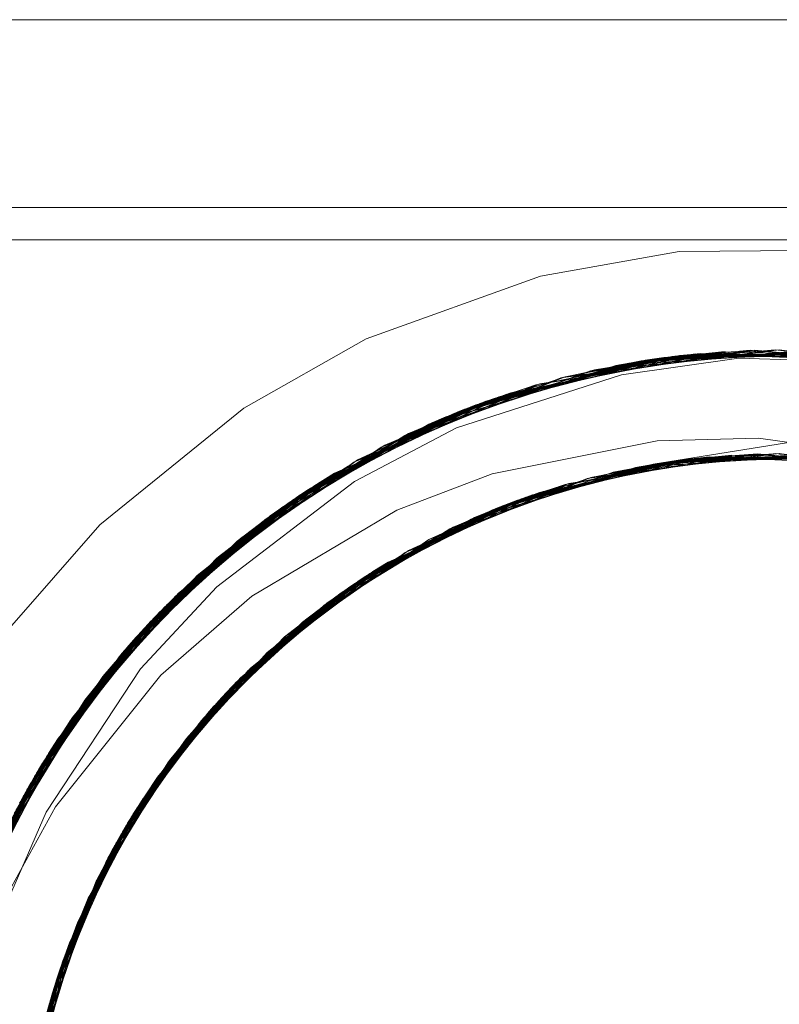
# Model space of a CAD drawing. Units: inches. Extents: x -6.8 to 6.8, y -4.5 to 4.5.
# Drawn here: x 2.1 to 2.2, y -0.5 to -0.3 of the extents above; entities that cross this region are included whole.
import ezdxf

# ---------------------------------------------------------------- set-up
doc = ezdxf.new("R2010")
doc.units = ezdxf.units.IN
doc.header["$LTSCALE"] = 0.375
doc.header["$MEASUREMENT"] = 0
doc.layers.add('G', color=7, linetype='Continuous', lineweight=5)
doc.layers.add('Roof', color=7, linetype='Continuous', lineweight=13)

# ---------------------------------------------------------------- blocks, each defined once
blk = doc.blocks.new('Group-29-1')
at = {"layer": 'G', "color": 8, "linetype": 'Continuous', "lineweight": 5}
for p, q in [((2.55098, -0.41571), (4.55098, -0.41571)), ((2.55098, -0.45651), (4.55098, -0.45651)), ((2.55098, -0.46351), (4.55098, -0.46351)), ((2.90414, -0.46603), (2.94436, -0.4657)), ((2.87408, -0.47139), (2.90414, -0.46603)), ((2.83624, -0.48501), (2.87408, -0.47139)), ((2.80964, -0.50003), (2.83624, -0.48501)), ((2.85598, -0.50093), (2.90232, -0.48887)), ((2.85684, -0.50058), (2.9032, -0.48876)), ((2.8576, -0.50028), (2.89833, -0.48942)), ((2.85842, -0.49997), (2.89917, -0.4893)), ((2.85924, -0.49965), (2.90002, -0.48918)), ((2.86006, -0.49934), (2.90087, -0.48906)), ((2.86089, -0.49903), (2.90171, -0.48895)), ((2.86133, -0.49887), (2.90781, -0.48825)), ((2.86172, -0.49873), (2.90256, -0.48884)), ((2.8622, -0.49855), (2.9087, -0.48817)), ((2.86254, -0.49843), (2.9034, -0.48873)), ((2.86337, -0.49813), (2.90425, -0.48863)), ((2.8642, -0.49784), (2.90509, -0.48854)), ((2.86503, -0.49755), (2.90594, -0.48844)), ((2.86673, -0.49698), (2.91329, -0.4878)), ((2.86761, -0.49669), (2.91417, -0.48774)), ((2.87305, -0.495), (2.91961, -0.48748)), ((2.87393, -0.49474), (2.92049, -0.48745)), ((2.87752, -0.49418), (2.90425, -0.48863)), ((2.87764, -0.49476), (2.90002, -0.48918)), ((2.87852, -0.49348), (2.92502, -0.48737)), ((2.87941, -0.49325), (2.92589, -0.48737)), ((2.87941, -0.49325), (2.90171, -0.48895)), ((2.8849, -0.49193), (2.9313, -0.48745)), ((2.8849, -0.49193), (2.89917, -0.4893)), ((2.88579, -0.49173), (2.93217, -0.48747)), ((2.88579, -0.49173), (2.90594, -0.48844)), ((2.89041, -0.49077), (2.93674, -0.48768)), ((2.8913, -0.49061), (2.93761, -0.48773)), ((2.89164, -0.49279), (2.91716, -0.48921)), ((2.89325, -0.49025), (2.93395, -0.48754)), ((2.8941, -0.4901), (2.93478, -0.48758)), ((2.89494, -0.48996), (2.92502, -0.48737)), ((2.89494, -0.48996), (2.93562, -0.48762)), ((2.89579, -0.48982), (2.93646, -0.48766)), ((2.89579, -0.48982), (2.90781, -0.48825)), ((2.89592, -0.48979), (2.9422, -0.48807)), ((2.89664, -0.48968), (2.93729, -0.48771)), ((2.89681, -0.48965), (2.94309, -0.48815)), ((2.89748, -0.48955), (2.91961, -0.48748)), ((2.89748, -0.48955), (2.93813, -0.48776)), ((2.89833, -0.48942), (2.93897, -0.48782)), ((2.89917, -0.4893), (2.93981, -0.48788)), ((2.90002, -0.48918), (2.91417, -0.48774)), ((2.90002, -0.48918), (2.94065, -0.48794)), ((2.90087, -0.48906), (2.94149, -0.48801)), ((2.90171, -0.48895), (2.92589, -0.48737)), ((2.90171, -0.48895), (2.94233, -0.48808)), ((2.90232, -0.48887), (2.94858, -0.48874)), ((2.90256, -0.48884), (2.94318, -0.48816)), ((2.9032, -0.48876), (2.94946, -0.48885)), ((2.9034, -0.48873), (2.94402, -0.48824)), ((2.90425, -0.48863), (2.92049, -0.48745)), ((2.90425, -0.48863), (2.94486, -0.48832)), ((2.90509, -0.48854), (2.9457, -0.48841)), ((2.90594, -0.48844), (2.94149, -0.48801)), ((2.90594, -0.48844), (2.94655, -0.4885)), ((2.90781, -0.48825), (2.95408, -0.48949)), ((2.9087, -0.48817), (2.96048, -0.49057)), ((2.91716, -0.48921), (2.95485, -0.49043)), ((2.91961, -0.48748), (2.96599, -0.49169)), ((2.92049, -0.48745), (2.96688, -0.49188)), ((2.92502, -0.48737), (2.97149, -0.49298)), ((2.92589, -0.48737), (2.97238, -0.4932)), ((2.84461, -0.50595), (2.89041, -0.49077)), ((2.84544, -0.50555), (2.8913, -0.49061)), ((2.84983, -0.50353), (2.89592, -0.48979)), ((2.85068, -0.50315), (2.89681, -0.48965)), ((2.85351, -0.50194), (2.8941, -0.4901)), ((2.85432, -0.5016), (2.89494, -0.48996)), ((2.85514, -0.50127), (2.89579, -0.48982)), ((2.85596, -0.50094), (2.89664, -0.48968)), ((2.85678, -0.50061), (2.89748, -0.48955)), ((2.87753, -0.49427), (2.89748, -0.48955)), ((2.87766, -0.49482), (2.89325, -0.49025)), ((2.87852, -0.49348), (2.89494, -0.48996)), ((2.83356, -0.51173), (2.87852, -0.49348)), ((2.83437, -0.51127), (2.87941, -0.49325)), ((2.83945, -0.50853), (2.8849, -0.49193)), ((2.84028, -0.5081), (2.88579, -0.49173)), ((2.85584, -0.50432), (2.89164, -0.49279)), ((2.82859, -0.51465), (2.87305, -0.495)), ((2.82938, -0.51417), (2.87393, -0.49474)), ((2.85432, -0.5016), (2.8775, -0.49389)), ((2.85678, -0.50061), (2.87305, -0.495)), ((2.85842, -0.49997), (2.87774, -0.49454)), ((2.86089, -0.49903), (2.87755, -0.49399)), ((2.86337, -0.49813), (2.87393, -0.49474)), ((2.86503, -0.49755), (2.87776, -0.49462)), ((2.82293, -0.51823), (2.86673, -0.49698)), ((2.8237, -0.51772), (2.86761, -0.49669)), ((2.82564, -0.51648), (2.8642, -0.49784)), ((2.82639, -0.51601), (2.86503, -0.49755)), ((2.8527, -0.50228), (2.86673, -0.49698)), ((2.85924, -0.49965), (2.86761, -0.49669)), ((2.77844, -0.5254), (2.80964, -0.50003)), ((2.81816, -0.52147), (2.86133, -0.49887)), ((2.81892, -0.52094), (2.8622, -0.49855)), ((2.82045, -0.51988), (2.85842, -0.49997)), ((2.82119, -0.51939), (2.85924, -0.49965)), ((2.82192, -0.51889), (2.86006, -0.49934)), ((2.82266, -0.51841), (2.86089, -0.49903)), ((2.8234, -0.51792), (2.86172, -0.49873)), ((2.82414, -0.51744), (2.86254, -0.49843)), ((2.82489, -0.51696), (2.86337, -0.49813)), ((2.83239, -0.51286), (2.86337, -0.49813)), ((2.83268, -0.51342), (2.85924, -0.49965)), ((2.83437, -0.51127), (2.86089, -0.49903)), ((2.83945, -0.50853), (2.85842, -0.49997)), ((2.8135, -0.52485), (2.85598, -0.50093)), ((2.81425, -0.5243), (2.85684, -0.50058)), ((2.81539, -0.52345), (2.8527, -0.50228)), ((2.81611, -0.52293), (2.85351, -0.50194)), ((2.81683, -0.52242), (2.85432, -0.5016)), ((2.81755, -0.5219), (2.85514, -0.50127)), ((2.81827, -0.52139), (2.85596, -0.50094)), ((2.819, -0.52089), (2.85678, -0.50061)), ((2.81972, -0.52038), (2.8576, -0.50028)), ((2.83243, -0.51295), (2.85678, -0.50061)), ((2.83271, -0.51348), (2.8527, -0.50228)), ((2.83356, -0.51173), (2.85432, -0.5016)), ((2.80824, -0.52895), (2.84983, -0.50353)), ((2.80896, -0.52837), (2.85068, -0.50315)), ((2.83366, -0.51595), (2.85584, -0.50432)), ((2.80384, -0.53261), (2.84461, -0.50595)), ((2.80454, -0.53201), (2.84544, -0.50555)), ((2.89942, -0.50713), (2.92138, -0.50652)), ((2.92138, -0.50652), (2.9563, -0.51154)), ((2.79956, -0.5364), (2.83945, -0.50853)), ((2.80024, -0.53578), (2.84028, -0.5081)), ((2.86356, -0.51427), (2.89942, -0.50713)), ((2.89854, -0.51222), (2.93339, -0.5066)), ((2.86987, -0.51976), (2.91077, -0.51062)), ((2.87236, -0.51888), (2.90835, -0.51087)), ((2.87942, -0.51663), (2.92038, -0.51002)), ((2.88019, -0.51641), (2.92115, -0.50999)), ((2.89793, -0.51232), (2.93372, -0.5101)), ((2.89854, -0.51222), (2.92592, -0.50992)), ((2.89868, -0.5122), (2.93446, -0.51014)), ((2.89942, -0.51207), (2.9352, -0.51018)), ((2.90017, -0.51196), (2.93593, -0.51022)), ((2.90017, -0.51196), (2.91, -0.5107)), ((2.90091, -0.51184), (2.93667, -0.51027)), ((2.90165, -0.51173), (2.93741, -0.51032)), ((2.9024, -0.51162), (2.93815, -0.51037)), ((2.90314, -0.51151), (2.93889, -0.51043)), ((2.90389, -0.51141), (2.93963, -0.51049)), ((2.90463, -0.51131), (2.94037, -0.51055)), ((2.90516, -0.51124), (2.92601, -0.51079)), ((2.90537, -0.51121), (2.94111, -0.51062)), ((2.90612, -0.51112), (2.91077, -0.51062)), ((2.90612, -0.51112), (2.94185, -0.51069)), ((2.90686, -0.51103), (2.94259, -0.51076)), ((2.9076, -0.51095), (2.94333, -0.51084)), ((2.90835, -0.51087), (2.94407, -0.51092)), ((2.91, -0.5107), (2.9507, -0.51179)), ((2.92038, -0.51002), (2.96118, -0.51372)), ((2.9259, -0.50992), (2.9668, -0.51505)), ((2.79476, -0.54094), (2.83356, -0.51173)), ((2.79541, -0.5403), (2.83437, -0.51127)), ((2.81683, -0.52242), (2.83235, -0.51264)), ((2.82266, -0.51841), (2.83241, -0.51273)), ((2.86294, -0.52244), (2.89868, -0.5122)), ((2.86366, -0.52215), (2.89942, -0.51207)), ((2.86438, -0.52186), (2.90017, -0.51196)), ((2.8651, -0.52157), (2.90091, -0.51184)), ((2.86582, -0.52128), (2.90165, -0.51173)), ((2.86654, -0.521), (2.9024, -0.51162)), ((2.86727, -0.52073), (2.90314, -0.51151)), ((2.86799, -0.52045), (2.90389, -0.51141)), ((2.86872, -0.52018), (2.90463, -0.51131)), ((2.86945, -0.51991), (2.90537, -0.51121)), ((2.87017, -0.51965), (2.90612, -0.51112)), ((2.8709, -0.51939), (2.90686, -0.51103)), ((2.87163, -0.51913), (2.9076, -0.51095)), ((2.89469, -0.51292), (2.90091, -0.51184)), ((2.90032, -0.51193), (2.90463, -0.51131)), ((2.9024, -0.51162), (2.90516, -0.51124)), ((2.79077, -0.54497), (2.82859, -0.51465)), ((2.7914, -0.54431), (2.82938, -0.51417)), ((2.819, -0.52089), (2.82859, -0.51465)), ((2.82045, -0.51988), (2.83274, -0.51322)), ((2.82489, -0.51696), (2.82938, -0.51417)), ((2.84285, -0.5222), (2.86356, -0.51427)), ((2.79184, -0.54386), (2.82489, -0.51696)), ((2.79245, -0.54324), (2.82564, -0.51648)), ((2.79306, -0.54263), (2.82639, -0.51601)), ((2.8038, -0.5388), (2.83366, -0.51595)), ((2.841, -0.5335), (2.88019, -0.51641)), ((2.78631, -0.54977), (2.82293, -0.51823)), ((2.78692, -0.5491), (2.8237, -0.51772)), ((2.78884, -0.54701), (2.82119, -0.51939)), ((2.78943, -0.54637), (2.82192, -0.51889)), ((2.79003, -0.54574), (2.82266, -0.51841)), ((2.79063, -0.54511), (2.8234, -0.51792)), ((2.79123, -0.54449), (2.82414, -0.51744)), ((2.79541, -0.5403), (2.82266, -0.51841)), ((2.81539, -0.52345), (2.82293, -0.51823)), ((2.82119, -0.51939), (2.8237, -0.51772)), ((2.83532, -0.53707), (2.87386, -0.51837)), ((2.83705, -0.53595), (2.8709, -0.51939)), ((2.83771, -0.53553), (2.87163, -0.51913)), ((2.83836, -0.53512), (2.87236, -0.51888)), ((2.85513, -0.52591), (2.8709, -0.51939)), ((2.86223, -0.52274), (2.87386, -0.51837)), ((2.86516, -0.52155), (2.87236, -0.51888)), ((2.78263, -0.55401), (2.81816, -0.52147)), ((2.78321, -0.55332), (2.81892, -0.52094)), ((2.7865, -0.54956), (2.81827, -0.52139)), ((2.78708, -0.54892), (2.819, -0.52089)), ((2.78766, -0.54828), (2.81972, -0.52038)), ((2.78825, -0.54764), (2.82045, -0.51988)), ((2.79368, -0.54264), (2.819, -0.52089)), ((2.8318, -0.53945), (2.86987, -0.51976)), ((2.8325, -0.53897), (2.86582, -0.52128)), ((2.83315, -0.53853), (2.86654, -0.521)), ((2.83379, -0.53809), (2.86727, -0.52073)), ((2.83444, -0.53766), (2.86799, -0.52045)), ((2.83509, -0.53722), (2.86872, -0.52018)), ((2.83574, -0.5368), (2.86945, -0.51991)), ((2.83639, -0.53637), (2.87017, -0.51965)), ((2.84407, -0.53311), (2.87017, -0.51965)), ((2.85974, -0.52381), (2.86872, -0.52018)), ((2.86987, -0.51976), (2.87017, -0.51965)), ((2.78422, -0.55215), (2.81539, -0.52345)), ((2.78478, -0.5515), (2.81611, -0.52293)), ((2.78535, -0.55085), (2.81683, -0.52242)), ((2.78593, -0.55021), (2.81755, -0.5219)), ((2.79476, -0.54094), (2.81683, -0.52242)), ((2.8114, -0.54084), (2.84285, -0.5222)), ((2.82932, -0.54121), (2.86223, -0.52274)), ((2.82996, -0.54075), (2.86294, -0.52244)), ((2.83059, -0.5403), (2.86366, -0.52215)), ((2.83186, -0.53941), (2.8651, -0.52157)), ((2.84395, -0.53286), (2.8644, -0.52185)), ((2.85439, -0.52627), (2.8651, -0.52157)), ((2.85899, -0.52414), (2.86294, -0.52244)), ((2.75832, -0.54837), (2.77844, -0.5254)), ((2.77909, -0.55833), (2.8135, -0.52485)), ((2.77965, -0.55763), (2.81425, -0.5243)), ((2.84381, -0.53264), (2.85513, -0.52591)), ((2.84398, -0.5329), (2.85439, -0.52627)), ((2.77518, -0.56345), (2.80824, -0.52895)), ((2.77571, -0.56273), (2.80896, -0.52837)), ((2.77247, -0.56721), (2.80454, -0.53201)), ((2.81054, -0.55705), (2.84468, -0.53135)), ((2.77197, -0.56793), (2.80384, -0.53261)), ((2.80703, -0.56059), (2.8403, -0.53392)), ((2.83601, -0.53662), (2.84391, -0.5328)), ((2.76891, -0.57248), (2.79956, -0.5364)), ((2.76939, -0.57174), (2.80024, -0.53578)), ((2.80744, -0.56017), (2.83639, -0.53637)), ((2.80797, -0.55962), (2.83705, -0.53595)), ((2.80851, -0.55908), (2.83771, -0.53553)), ((2.80905, -0.55853), (2.83836, -0.53512)), ((2.82769, -0.54241), (2.83836, -0.53512)), ((2.8318, -0.53945), (2.83639, -0.53637)), ((2.80482, -0.56295), (2.83315, -0.53853)), ((2.80534, -0.56239), (2.83379, -0.53809)), ((2.80586, -0.56183), (2.83444, -0.53766)), ((2.80638, -0.56127), (2.83509, -0.53722)), ((2.80691, -0.56072), (2.83574, -0.5368)), ((2.82304, -0.54599), (2.83509, -0.53722)), ((2.82932, -0.54121), (2.83532, -0.53707)), ((2.83444, -0.53766), (2.83601, -0.53662)), ((2.766, -0.57708), (2.79541, -0.5403)), ((2.78724, -0.55662), (2.8038, -0.5388)), ((2.80227, -0.56577), (2.82996, -0.54075)), ((2.80277, -0.5652), (2.83059, -0.5403)), ((2.80379, -0.56407), (2.83186, -0.53941)), ((2.8043, -0.56351), (2.8325, -0.53897)), ((2.8224, -0.5465), (2.82996, -0.54075)), ((2.76555, -0.57782), (2.79476, -0.54094)), ((2.76728, -0.57502), (2.79306, -0.54263)), ((2.78535, -0.55085), (2.79358, -0.54243)), ((2.79003, -0.54574), (2.79366, -0.5425)), ((2.79164, -0.55802), (2.8114, -0.54084)), ((2.80177, -0.56634), (2.82932, -0.54121)), ((2.80974, -0.5587), (2.82703, -0.5429)), ((2.76282, -0.58248), (2.79077, -0.54497)), ((2.76325, -0.58172), (2.7914, -0.54431)), ((2.76596, -0.57715), (2.79123, -0.54449)), ((2.7664, -0.57644), (2.79184, -0.54386)), ((2.76683, -0.57573), (2.79245, -0.54324)), ((2.78708, -0.54892), (2.79077, -0.54497)), ((2.76425, -0.58), (2.78884, -0.54701)), ((2.76467, -0.57928), (2.78943, -0.54637)), ((2.7651, -0.57857), (2.79003, -0.54574)), ((2.76553, -0.57786), (2.79063, -0.54511)), ((2.80962, -0.55856), (2.82304, -0.54599)), ((2.80991, -0.55886), (2.8224, -0.5465)), ((2.76022, -0.58723), (2.78692, -0.5491)), ((2.76301, -0.58215), (2.78708, -0.54892)), ((2.76342, -0.58143), (2.78766, -0.54828)), ((2.76384, -0.58071), (2.78825, -0.54764)), ((2.75982, -0.58801), (2.78631, -0.54977)), ((2.76179, -0.58432), (2.78535, -0.55085)), ((2.7622, -0.58359), (2.78593, -0.55021)), ((2.7626, -0.58287), (2.7865, -0.54956)), ((2.75774, -0.59209), (2.78321, -0.55332)), ((2.761, -0.58578), (2.78422, -0.55215)), ((2.76139, -0.58505), (2.78478, -0.5515)), ((2.7878, -0.58479), (2.81477, -0.55306)), ((2.80971, -0.55866), (2.81477, -0.55306)), ((2.75736, -0.59288), (2.78263, -0.55401)), ((2.75539, -0.59705), (2.77965, -0.55763)), ((2.76678, -0.58778), (2.78724, -0.55662)), ((2.75502, -0.59786), (2.77909, -0.55833)), ((2.76879, -0.58661), (2.79164, -0.55802)), ((2.78559, -0.58828), (2.80797, -0.55962)), ((2.78598, -0.58765), (2.80851, -0.55908)), ((2.78637, -0.58703), (2.80905, -0.55853)), ((2.79094, -0.58016), (2.80797, -0.55962)), ((2.79725, -0.57173), (2.80905, -0.55853)), ((2.80759, -0.56002), (2.80851, -0.55908)), ((2.78408, -0.59078), (2.80586, -0.56183)), ((2.78445, -0.59015), (2.80638, -0.56127)), ((2.78483, -0.58953), (2.80691, -0.56072)), ((2.78521, -0.5889), (2.80744, -0.56017)), ((2.8043, -0.56351), (2.80703, -0.56059)), ((2.75248, -0.60377), (2.77518, -0.56345)), ((2.75283, -0.60294), (2.77571, -0.56273)), ((2.78261, -0.5933), (2.80379, -0.56407)), ((2.78297, -0.59267), (2.8043, -0.56351)), ((2.78334, -0.59204), (2.80482, -0.56295)), ((2.78371, -0.59141), (2.80534, -0.56239)), ((2.79049, -0.58079), (2.80379, -0.56407)), ((2.78119, -0.59585), (2.80177, -0.56634)), ((2.78154, -0.59521), (2.80227, -0.56577)), ((2.7819, -0.59457), (2.80277, -0.5652)), ((2.78225, -0.59394), (2.80328, -0.56463)), ((2.75045, -0.60895), (2.77197, -0.56793)), ((2.75077, -0.60811), (2.77247, -0.56721)), ((2.78328, -0.5925), (2.79987, -0.56855)), ((2.74856, -0.61423), (2.76891, -0.57248)), ((2.74885, -0.61337), (2.76939, -0.57174)), ((2.74682, -0.61958), (2.766, -0.57708)), ((2.74886, -0.61335), (2.7664, -0.57644)), ((2.74914, -0.61254), (2.76683, -0.57573)), ((2.74943, -0.61173), (2.76728, -0.57502)), ((2.76367, -0.58117), (2.7664, -0.57644)), ((2.7651, -0.57857), (2.766, -0.57708)), ((2.78445, -0.59015), (2.79378, -0.57622)), ((2.74655, -0.62045), (2.76555, -0.57782)), ((2.74803, -0.6158), (2.7651, -0.57857)), ((2.7483, -0.61498), (2.76553, -0.57786)), ((2.74858, -0.61417), (2.76596, -0.57715)), ((2.74723, -0.61827), (2.76384, -0.58071)), ((2.74749, -0.61745), (2.76425, -0.58)), ((2.74776, -0.61662), (2.76467, -0.57928)), ((2.74499, -0.62589), (2.76282, -0.58248)), ((2.74523, -0.62501), (2.76325, -0.58172)), ((2.74646, -0.62075), (2.7626, -0.58287)), ((2.74671, -0.61992), (2.76301, -0.58215)), ((2.74697, -0.6191), (2.76342, -0.58143)), ((2.74886, -0.61335), (2.76325, -0.58172)), ((2.74573, -0.62325), (2.76139, -0.58505)), ((2.74597, -0.62242), (2.76179, -0.58432)), ((2.74621, -0.62159), (2.7622, -0.58359)), ((2.78371, -0.59141), (2.7878, -0.58479)), ((2.75684, -0.60832), (2.76879, -0.58661)), ((2.75695, -0.6104), (2.76678, -0.58778)), ((2.77041, -0.62003), (2.78598, -0.58765)), ((2.77067, -0.61932), (2.78637, -0.58703)), ((2.76967, -0.62219), (2.78483, -0.58953)), ((2.76992, -0.62147), (2.78521, -0.5889)), ((2.77016, -0.62075), (2.78559, -0.58828)), ((2.76873, -0.62508), (2.78334, -0.59204)), ((2.76896, -0.62435), (2.78371, -0.59141)), ((2.76919, -0.62363), (2.78408, -0.59078)), ((2.76943, -0.62291), (2.78445, -0.59015)), ((2.76805, -0.62726), (2.78225, -0.59394)), ((2.76827, -0.62653), (2.78261, -0.5933)), ((2.7685, -0.6258), (2.78297, -0.59267)), ((2.77156, -0.61688), (2.78261, -0.5933)), ((2.77184, -0.61614), (2.78354, -0.59259)), ((2.77559, -0.60713), (2.78317, -0.59241)), ((2.77591, -0.60641), (2.78364, -0.59264)), ((2.77798, -0.60205), (2.78349, -0.59256)), ((2.78016, -0.59777), (2.78331, -0.59248)), ((2.76741, -0.62946), (2.78119, -0.59585)), ((2.76762, -0.62873), (2.78154, -0.59521)), ((2.76783, -0.62799), (2.7819, -0.59457)), ((2.76813, -0.627), (2.7819, -0.59457)), ((2.77335, -0.61232), (2.78154, -0.59521)), ((2.7798, -0.59845), (2.78119, -0.59585)), ((2.77067, -0.61932), (2.77591, -0.60641)), ((2.76873, -0.62508), (2.77559, -0.60713)), ((2.76943, -0.62291), (2.77365, -0.61159)), ((2.76217, -0.65557), (2.77067, -0.61932)), ((2.76191, -0.65789), (2.76992, -0.62147)), ((2.76208, -0.65634), (2.77041, -0.62003)), ((2.76169, -0.66021), (2.76919, -0.62363)), ((2.76176, -0.65944), (2.76943, -0.62291)), ((2.76183, -0.65866), (2.76967, -0.62219)), ((2.76837, -0.62623), (2.76967, -0.62219)), ((2.76149, -0.66254), (2.7685, -0.6258)), ((2.76155, -0.66176), (2.76873, -0.62508)), ((2.76162, -0.66099), (2.76896, -0.62435)), ((2.76134, -0.66487), (2.76783, -0.62799)), ((2.76139, -0.6641), (2.76805, -0.62726)), ((2.76144, -0.66332), (2.76827, -0.62653)), ((2.76783, -0.62799), (2.76813, -0.627)), ((2.76129, -0.66565), (2.76762, -0.62873))]:
    blk.add_line(p, q, dxfattribs=at)
at = {"layer": 'G', "color": 8, "linetype": 'Continuous', "lineweight": 5, "flags": 128}
for points in [[(2.87768, -0.49477), (2.9032, -0.48876), (2.90509, -0.48854)], [(2.87771, -0.49483), (2.8913, -0.49061), (2.9034, -0.48873)], [(2.87774, -0.49489), (2.89681, -0.48965), (2.90087, -0.48906)], [(2.89325, -0.49025), (2.91329, -0.4878), (2.92603, -0.48807)], [(2.8941, -0.4901), (2.89592, -0.48979), (2.92603, -0.48812)], [(2.89833, -0.48942), (2.90232, -0.48887), (2.92602, -0.48833)], [(2.90256, -0.48884), (2.9087, -0.48817), (2.926, -0.48845)], [(2.87777, -0.4949), (2.89041, -0.49077), (2.89664, -0.48968)], [(2.85514, -0.50127), (2.86133, -0.49887), (2.87777, -0.49489)], [(2.86172, -0.49873), (2.8622, -0.49855), (2.87772, -0.49485)], [(2.83251, -0.51308), (2.84028, -0.5081), (2.86503, -0.49755)], [(2.83255, -0.51314), (2.85684, -0.50058), (2.8642, -0.49784)], [(2.83261, -0.51325), (2.84544, -0.50555), (2.86254, -0.49843)], [(2.83269, -0.51338), (2.85068, -0.50315), (2.86006, -0.49934)], [(2.83275, -0.51347), (2.85598, -0.50093), (2.8576, -0.50028)], [(2.83279, -0.51351), (2.84461, -0.50595), (2.85596, -0.50094)], [(2.83283, -0.51355), (2.84983, -0.50353), (2.85351, -0.50194)], [(2.88357, -0.51655), (2.86911, -0.52004), (2.91, -0.5107)], [(2.87463, -0.51812), (2.91559, -0.51025), (2.90389, -0.51141), (2.88346, -0.51642)], [(2.88335, -0.51591), (2.9076, -0.51095), (2.92115, -0.50999)], [(2.88336, -0.51599), (2.90165, -0.51173), (2.92038, -0.51002)], [(2.89942, -0.51207), (2.88423, -0.51529), (2.92514, -0.50992)], [(2.88501, -0.51509), (2.9259, -0.50992), (2.90537, -0.51121), (2.88501, -0.51509)], [(2.92603, -0.51044), (2.90314, -0.51151), (2.88984, -0.51393), (2.93066, -0.50999)], [(2.89469, -0.51292), (2.93544, -0.51019), (2.92602, -0.51074)], [(2.92604, -0.51087), (2.90686, -0.51103), (2.89547, -0.51277), (2.93621, -0.51024)], [(2.92602, -0.51063), (2.89954, -0.51206), (2.94025, -0.51054)], [(2.90032, -0.51193), (2.94103, -0.51061), (2.94037, -0.51055)], [(2.90516, -0.51124), (2.94586, -0.51112), (2.93815, -0.51037)], [(2.94664, -0.51122), (2.90594, -0.51114), (2.90835, -0.51087)], [(2.92599, -0.51088), (2.91077, -0.51062), (2.95633, -0.51274)], [(2.92115, -0.50999), (2.96196, -0.51389), (2.94333, -0.51084)], [(2.92514, -0.50992), (2.96602, -0.51486), (2.9352, -0.51018), (2.92597, -0.51002)], [(2.85439, -0.52627), (2.89469, -0.51292), (2.88356, -0.51655)], [(2.85513, -0.52591), (2.89547, -0.51277), (2.8835, -0.51646)], [(2.85899, -0.52414), (2.89954, -0.51206), (2.89868, -0.5122)], [(2.85974, -0.52381), (2.90032, -0.51193), (2.88353, -0.51652)], [(2.90516, -0.51124), (2.8644, -0.52185), (2.86654, -0.521)], [(2.86516, -0.52155), (2.90594, -0.51114), (2.88348, -0.5164)], [(2.87386, -0.51837), (2.89854, -0.51222), (2.89793, -0.51232), (2.8834, -0.51599)], [(2.81755, -0.5219), (2.81816, -0.52147), (2.8328, -0.51353)], [(2.88337, -0.51575), (2.86945, -0.51991), (2.84539, -0.53095), (2.88501, -0.51509)], [(2.88354, -0.51623), (2.86727, -0.52073), (2.84986, -0.52854), (2.88984, -0.51393)], [(2.79343, -0.54233), (2.80024, -0.53578), (2.82639, -0.51601)], [(2.79349, -0.5424), (2.81425, -0.5243), (2.82564, -0.51648)], [(2.8403, -0.53392), (2.87942, -0.51663), (2.86582, -0.52128), (2.84369, -0.53242)], [(2.84365, -0.53234), (2.87163, -0.51913), (2.88019, -0.51641)], [(2.88334, -0.51566), (2.86366, -0.52215), (2.84468, -0.53135), (2.88423, -0.51529)], [(2.7936, -0.54254), (2.80454, -0.53201), (2.82414, -0.51744)], [(2.79366, -0.5426), (2.81892, -0.52094), (2.8234, -0.51792)], [(2.79376, -0.54271), (2.80896, -0.52837), (2.82192, -0.51889)], [(2.83601, -0.53662), (2.87463, -0.51812), (2.86799, -0.52045)], [(2.79385, -0.54281), (2.79956, -0.5364), (2.82045, -0.51988)], [(2.7939, -0.54286), (2.8135, -0.52485), (2.81972, -0.52038)], [(2.79397, -0.54294), (2.80384, -0.53261), (2.81827, -0.52139)], [(2.82769, -0.54241), (2.86516, -0.52155), (2.84376, -0.53254)], [(2.83113, -0.53992), (2.86911, -0.52004), (2.86438, -0.52186)], [(2.79407, -0.54303), (2.80824, -0.52895), (2.81611, -0.52293)], [(2.8644, -0.52185), (2.82703, -0.5429), (2.83315, -0.53853)], [(2.83113, -0.53992), (2.83123, -0.53985), (2.86438, -0.52186)], [(2.8224, -0.5465), (2.85899, -0.52414), (2.84402, -0.53295)], [(2.82304, -0.54599), (2.85974, -0.52381), (2.84388, -0.53277)], [(2.83186, -0.53941), (2.81853, -0.54972), (2.85439, -0.52627)], [(2.83705, -0.53595), (2.81914, -0.5492), (2.85513, -0.52591)], [(2.84395, -0.53266), (2.83379, -0.53809), (2.81477, -0.55306), (2.84986, -0.52854)], [(2.81054, -0.55705), (2.83059, -0.5403), (2.84361, -0.53216)], [(2.84367, -0.53224), (2.83574, -0.5368), (2.81112, -0.55649), (2.84539, -0.53095)], [(2.80759, -0.56002), (2.841, -0.5335), (2.83771, -0.53553)], [(2.80959, -0.55854), (2.8325, -0.53897), (2.8403, -0.53392)], [(2.80994, -0.55889), (2.80311, -0.56482), (2.83532, -0.53707)], [(2.83601, -0.53662), (2.80365, -0.56423), (2.80586, -0.56183)], [(2.83113, -0.53992), (2.79987, -0.56855), (2.80328, -0.56463)], [(2.8318, -0.53945), (2.80039, -0.56794), (2.80744, -0.56017)], [(2.80328, -0.56463), (2.83123, -0.53985), (2.81016, -0.55913)], [(2.76728, -0.57502), (2.76939, -0.57174), (2.79306, -0.54263)], [(2.82703, -0.5429), (2.79676, -0.57235), (2.80482, -0.56295)], [(2.79725, -0.57173), (2.82769, -0.54241), (2.80937, -0.55827)], [(2.76596, -0.57715), (2.77247, -0.56721), (2.79123, -0.54449)], [(2.7664, -0.57644), (2.7914, -0.54431), (2.79184, -0.54386)], [(2.76683, -0.57573), (2.77965, -0.55763), (2.79245, -0.54324)], [(2.78422, -0.55215), (2.78631, -0.54977), (2.7941, -0.54305)], [(2.76425, -0.58), (2.78692, -0.5491), (2.78884, -0.54701)], [(2.76467, -0.57928), (2.77571, -0.56273), (2.78943, -0.54637)], [(2.76553, -0.57786), (2.78321, -0.55332), (2.79063, -0.54511)], [(2.8224, -0.5465), (2.79332, -0.57685), (2.80227, -0.56577)], [(2.80638, -0.56127), (2.79378, -0.57622), (2.82304, -0.54599)], [(2.76363, -0.58114), (2.77909, -0.55833), (2.78766, -0.54828)], [(2.76384, -0.58071), (2.76891, -0.57248), (2.78825, -0.54764)], [(2.79094, -0.58016), (2.81914, -0.5492), (2.80948, -0.5584)], [(2.76377, -0.58124), (2.77197, -0.56793), (2.7865, -0.54956)], [(2.76384, -0.58129), (2.78263, -0.55401), (2.78593, -0.55021)], [(2.7639, -0.58133), (2.76555, -0.57782), (2.78535, -0.55085)], [(2.79049, -0.58079), (2.81853, -0.54972), (2.80982, -0.55877)], [(2.76396, -0.58137), (2.77518, -0.56345), (2.78478, -0.5515)], [(2.8095, -0.55836), (2.80277, -0.5652), (2.78485, -0.58949), (2.81054, -0.55705)], [(2.80957, -0.55842), (2.80691, -0.56072), (2.78525, -0.58884), (2.81112, -0.55649)], [(2.78283, -0.59293), (2.80759, -0.56002), (2.78598, -0.58765), (2.78319, -0.59244)], [(2.80703, -0.56059), (2.78245, -0.59359), (2.78297, -0.59267)], [(2.78016, -0.59777), (2.80365, -0.56423), (2.78408, -0.59078)], [(2.7798, -0.59845), (2.80311, -0.56482), (2.80177, -0.56634)], [(2.79987, -0.56855), (2.77764, -0.60274), (2.78225, -0.59394)], [(2.77798, -0.60205), (2.80039, -0.56794), (2.78521, -0.5889)], [(2.77559, -0.60713), (2.79676, -0.57235), (2.78334, -0.59204)], [(2.77591, -0.60641), (2.79725, -0.57173), (2.78637, -0.58703)], [(2.77335, -0.61232), (2.79332, -0.57685), (2.78339, -0.59258)], [(2.78337, -0.59251), (2.77365, -0.61159), (2.79378, -0.57622)], [(2.74723, -0.61827), (2.74856, -0.61423), (2.76365, -0.58114)], [(2.74749, -0.61745), (2.76022, -0.58723), (2.76373, -0.58118)], [(2.74776, -0.61662), (2.75283, -0.60294), (2.7638, -0.58121)], [(2.7483, -0.61498), (2.75774, -0.59209), (2.76394, -0.58128)], [(2.74858, -0.61417), (2.75077, -0.60811), (2.76401, -0.58131)], [(2.74914, -0.61254), (2.75539, -0.59705), (2.76412, -0.58137)], [(2.77156, -0.61688), (2.79049, -0.58079), (2.78322, -0.59246)], [(2.77184, -0.61614), (2.79094, -0.58016), (2.78559, -0.58828)], [(2.74646, -0.62075), (2.75045, -0.60895), (2.7626, -0.58287)], [(2.74671, -0.61992), (2.76282, -0.58248), (2.76301, -0.58215)], [(2.74697, -0.6191), (2.75502, -0.59786), (2.76342, -0.58143)], [(2.74573, -0.62325), (2.75248, -0.60377), (2.76139, -0.58505)], [(2.74597, -0.62242), (2.74655, -0.62045), (2.76179, -0.58432)], [(2.74621, -0.62159), (2.75736, -0.59288), (2.7622, -0.58359)], [(2.78324, -0.59245), (2.7699, -0.62152), (2.7878, -0.58479)], [(2.76813, -0.627), (2.78485, -0.58949), (2.78334, -0.59254)], [(2.76837, -0.62623), (2.78525, -0.58884), (2.78483, -0.58953)], [(2.76676, -0.63178), (2.78245, -0.59359), (2.7685, -0.6258), (2.76676, -0.63178)], [(2.76697, -0.63101), (2.78283, -0.59293), (2.77041, -0.62003), (2.76697, -0.63101)], [(2.76534, -0.63741), (2.7798, -0.59845), (2.76741, -0.62946)], [(2.76553, -0.63663), (2.78016, -0.59777), (2.76919, -0.62363), (2.76713, -0.63236)], [(2.76428, -0.64232), (2.77764, -0.60274), (2.76805, -0.62726)], [(2.76444, -0.64152), (2.77798, -0.60205), (2.76992, -0.62147)], [(2.7676, -0.6324), (2.7635, -0.64647), (2.77591, -0.60641)], [(2.76731, -0.63231), (2.76336, -0.64727), (2.77559, -0.60713)], [(2.76248, -0.65306), (2.77335, -0.61232), (2.76762, -0.62873)], [(2.76745, -0.63235), (2.76259, -0.65226), (2.77365, -0.61159)], [(2.76189, -0.65809), (2.77156, -0.61688), (2.76827, -0.62653)], [(2.76197, -0.65728), (2.77184, -0.61614), (2.77016, -0.62075)], [(2.76145, -0.66314), (2.7699, -0.62152), (2.76896, -0.62435)], [(2.76197, -0.65728), (2.76199, -0.65712), (2.77016, -0.62075)], [(2.76733, -0.63229), (2.76183, -0.65866), (2.76117, -0.6682), (2.76837, -0.62623)], [(2.76813, -0.627), (2.76114, -0.66902), (2.76134, -0.66487)]]:
    blk.add_lwpolyline(points, dxfattribs=at)

msp = doc.modelspace()

# ---------------------------------------------------------------- block references
at = {"layer": 'Roof', "color": 7, "xscale": 0.75, "yscale": 0.75, "zscale": 0.75}
msp.add_blockref('Group-29-1', (0, 0), dxfattribs=at)

doc.saveas('drawing.dxf')
